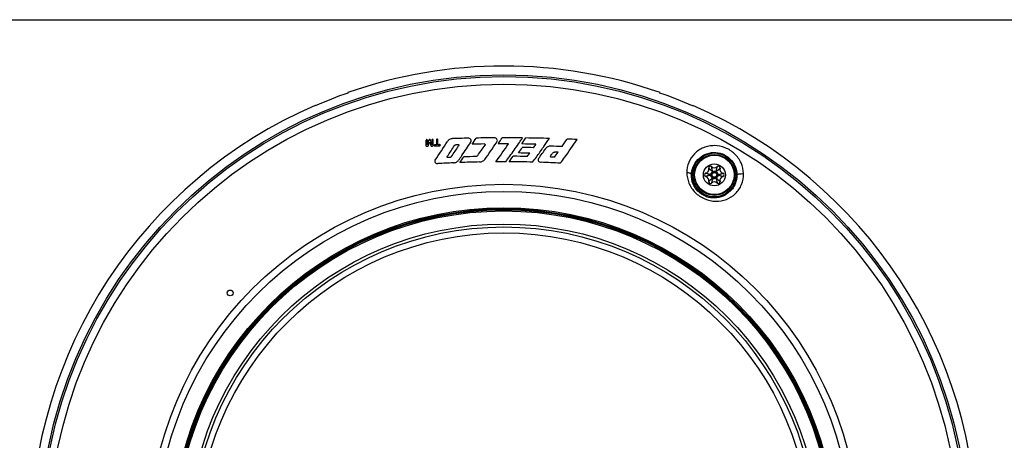
# Model space of a CAD drawing. Units: inches. Extents: x -5.6 to 20, y 0 to 42.2.
# Drawn here: x 6.7 to 13.4, y 17.2 to 20 of the extents above; entities that cross this region are included whole.
import ezdxf

# ---------------------------------------------------------------- set-up
doc = ezdxf.new("R2010")
doc.units = ezdxf.units.IN
doc.header["$LTSCALE"] = 1.303704
doc.header["$MEASUREMENT"] = 0
doc.layers.get('0').update_dxf_attribs({"linetype": 'CONTINUOUS'})

msp = doc.modelspace()

# ---------------------------------------------------------------- linework, layer by layer
at = {"color": 7, "linetype": 'Continuous'}
for p, q in [((0, 20), (20, 20)), ((8.9482, 19.5092), (8.9494, 19.5061)), ((11.0506, 19.5061), (11.0518, 19.5092)), ((8.7295, 19.42), (8.7283, 19.4231)), ((11.2717, 19.4231), (11.2705, 19.42)), ((9.4756, 19.1883), (9.4754, 19.1869)), ((9.4754, 19.1869), (9.4754, 19.1517)), ((9.476, 19.1897), (9.4756, 19.1883)), ((9.4767, 19.1908), (9.476, 19.1897)), ((9.4778, 19.1916), (9.4767, 19.1908)), ((9.4814, 19.1921), (9.4802, 19.1922)), ((9.4843, 19.1899), (9.4835, 19.1911)), ((9.4848, 19.1853), (9.4848, 19.1873)), ((9.4848, 19.1668), (9.4848, 19.1853)), ((9.4848, 19.1566), (9.4848, 19.1668)), ((9.4875, 19.1661), (9.4848, 19.1566)), ((9.4929, 19.1853), (9.4915, 19.1804)), ((9.4942, 19.1894), (9.4933, 19.1867)), ((9.4947, 19.1903), (9.4942, 19.1894)), ((9.496, 19.1919), (9.4947, 19.1903)), ((9.4972, 19.1925), (9.496, 19.1919)), ((9.4984, 19.1929), (9.4972, 19.1925)), ((9.4973, 19.1699), (9.4997, 19.1781)), ((9.4997, 19.1931), (9.4984, 19.1929)), ((9.4997, 19.1781), (9.5022, 19.1701)), ((9.5058, 19.1885), (9.5047, 19.1909)), ((9.5065, 19.1859), (9.5058, 19.1885)), ((9.5081, 19.1805), (9.5065, 19.1859)), ((9.5146, 19.158), (9.5119, 19.1673)), ((9.5147, 19.1901), (9.5146, 19.1886)), ((9.5146, 19.1886), (9.5146, 19.1783)), ((9.5146, 19.1783), (9.5146, 19.1682)), ((9.5146, 19.1682), (9.5146, 19.158)), ((9.5152, 19.1914), (9.5147, 19.1901)), ((9.5159, 19.1925), (9.5152, 19.1914)), ((9.5169, 19.1933), (9.5159, 19.1925)), ((9.5206, 19.1938), (9.5193, 19.1939)), ((9.524, 19.1656), (9.524, 19.189)), ((9.524, 19.1558), (9.524, 19.1656)), ((9.5459, 19.1895), (9.5459, 19.1575)), ((9.5484, 19.1945), (9.5473, 19.1937)), ((9.5523, 19.1951), (9.551, 19.1952)), ((9.5561, 19.1579), (9.5561, 19.1899)), ((9.9497, 19.1713), (9.9536, 19.1772)), ((9.9649, 19.1696), (9.9609, 19.1637)), ((9.4772, 19.148), (9.4785, 19.1475)), ((9.4785, 19.1475), (9.4801, 19.1472)), ((9.4801, 19.1472), (9.4818, 19.1472)), ((9.4818, 19.1472), (9.485, 19.1473)), ((9.485, 19.1473), (9.4878, 19.1476)), ((9.4878, 19.1476), (9.4891, 19.148)), ((9.491, 19.1497), (9.492, 19.1522)), ((9.492, 19.1522), (9.4924, 19.1536)), ((9.5066, 19.1556), (9.507, 19.1543)), ((9.507, 19.1543), (9.5079, 19.1517)), ((9.5079, 19.1517), (9.5084, 19.1505)), ((9.5104, 19.149), (9.513, 19.1487)), ((9.513, 19.1487), (9.5145, 19.1488)), ((9.5145, 19.1488), (9.5176, 19.1489)), ((9.5176, 19.1489), (9.5192, 19.1491)), ((9.5192, 19.1491), (9.5208, 19.1495)), ((9.5208, 19.1495), (9.5223, 19.1501)), ((9.5223, 19.1501), (9.5233, 19.1512)), ((9.5233, 19.1512), (9.5238, 19.1526)), ((9.5238, 19.1526), (9.524, 19.1541)), ((9.524, 19.1541), (9.524, 19.1558)), ((9.5302, 19.1513), (9.5309, 19.1505)), ((9.5309, 19.1505), (9.532, 19.15)), ((9.532, 19.15), (9.5333, 19.1497)), ((9.5333, 19.1497), (9.5348, 19.1497)), ((9.5459, 19.1575), (9.5348, 19.157)), ((9.5348, 19.1497), (9.5462, 19.1502)), ((9.5462, 19.1502), (9.5564, 19.1507)), ((9.5598, 19.1581), (9.5561, 19.1579)), ((9.5564, 19.1507), (9.5672, 19.1511)), ((9.5635, 19.1582), (9.5598, 19.1581)), ((9.5672, 19.1584), (9.5635, 19.1582)), ((9.5687, 19.1584), (9.5672, 19.1584)), ((9.5718, 19.1568), (9.5711, 19.1576)), ((9.5722, 19.1541), (9.5723, 19.155)), ((9.6794, 19.1585), (9.692, 19.1589)), ((9.6965, 19.1519), (9.6944, 19.1486)), ((10.267, 19.1424), (10.269, 19.1453)), ((9.6181, 19.0784), (9.6207, 19.0822)), ((9.6352, 19.0724), (9.6225, 19.0718)), ((10.3328, 19.0737), (10.3179, 19.0743)), ((10.3403, 19.0734), (10.3328, 19.0737)), ((11.3974, 18.9555), (11.3933, 18.9559)), ((11.3976, 18.9549), (11.3933, 18.9549)), ((11.3974, 18.9542), (11.3933, 18.9539)), ((11.3976, 18.9554), (11.3974, 18.9555)), ((11.3976, 18.9543), (11.3974, 18.9542)), ((11.437, 18.9554), (11.4372, 18.9555)), ((11.437, 18.9549), (11.4372, 18.9549)), ((11.437, 18.9543), (11.4372, 18.9542)), ((11.4372, 18.9555), (11.4413, 18.9559)), ((11.4372, 18.9549), (11.4413, 18.9549)), ((11.4372, 18.9542), (11.4413, 18.9539))]:
    msp.add_line(p, q, dxfattribs=at)
for centre, radius in [((10, 16.5), 3.1285), ((10, 16.5), 3.1285), ((10, 16.5), 3.1167), ((10, 16.5), 3.0653), ((11.4173, 18.9549), 0.1476), ((11.4173, 18.9549), 0.1378), ((11.4173, 18.9549), 0.1327), ((11.4173, 18.9549), 0.0741), ((11.4173, 18.9549), 0.0197), ((11.4173, 18.9549), 0.0157), ((10, 16.5), 2.3912), ((10, 16.5), 2.3431), ((10, 16.5), 2.2337), ((10, 16.5), 2.2258), ((10, 16.5), 2.2247), ((10, 16.5), 2.2198), ((10, 16.5), 2.2119), ((10, 16.5), 2.1238), ((10, 16.5), 2.1041), ((10, 16.5), 2.0641), ((8.1568, 18.1597), 0.0197)]:
    msp.add_circle(centre, radius, dxfattribs=at)
for centre, radius, start, end in [((10, 16.5), 3.1877, 70.73477, 109.26523), ((10, 16.5), 3.1844, 109.26413, 113.51312), ((10, 16.5), 3.1844, 66.48688, 70.73587), ((10, 16.5), 3.1877, 113.51202, 246.48798), ((10, 16.5), 3.1877, 293.51202, 66.48798), ((2.7517, 21.0689), 6.9994, 344.22596, 344.34703), ((3.1572, 21.0552), 6.6145, 343.29152, 343.43911), ((9.5683, 19.1648), 0.0782, 163.74359, 164.80807), ((14.2694, 20.6284), 4.9853, 197.00873, 197.18339), ((14.6206, 20.6532), 5.3204, 196.06974, 196.21807), ((5.363, 21.9048), 5.0546, 325.67556, 327.37784), ((9.5541, 19.1896), 0.00813, 169.45608, 180.63886), ((10.0174, 7.6305), 11.574, 91.27975, 91.79703), ((6.1491, 21.5583), 4.341, 325.27342, 326.6971), ((6.0659, 21.6323), 4.4662, 326.41042, 327.04484), ((10.0032, 9.2413), 9.9226, 90.77783, 91.2521), ((10.0013, 8.4107), 10.7938, 90.35023, 90.99699), ((6.9071, 21.21), 3.6625, 324.01818, 326.17501), ((7.1469, 21.1197), 3.485, 323.43223, 325.85726), ((10, 16.5), 2.6638, 89.32897, 90.84083), ((6.666, 21.388), 3.9754, 326.07985, 326.68274), ((9.9999, 8.5381), 10.6663, 89.32732, 90.06377), ((7.2753, 21.0853), 3.4149, 324.27171, 325.95522), ((6.9287, 21.3205), 3.8338, 325.94292, 326.48557), ((7.1611, 21.1807), 3.582, 325.71784, 326.23561), ((9.9971, 9.2541), 9.9097, 88.73567, 89.28447), ((7.0787, 21.2358), 3.6812, 326.23449, 326.48736), ((9.9923, 8.0203), 11.1841, 88.39197, 89.20251), ((7.5017, 21.0595), 3.3649, 325.32738, 326.45457), ((7.7125, 20.9897), 3.2524, 325.45669, 326.53255), ((9.9244, 5.9533), 13.2523, 87.54346, 87.83244), ((9.5332, 19.1531), 0.00358, 163.20678, 179.09936), ((5.7276, 21.7347), 4.7109, 325.73139, 326.74821), ((5.8663, 21.6749), 4.5865, 325.52869, 326.57741), ((6.5875, 21.3674), 3.9604, 324.80327, 326.05505), ((7.3931, 21.0363), 3.3251, 324.43608, 325.21718), ((9.9986, 10.5541), 8.5488, 88.82575, 89.33382), ((9.9975, 9.774), 9.3662, 88.76137, 89.22523), ((7.7169, 20.8883), 3.0382, 323.44891, 323.96796), ((7.454, 21.0193), 3.3286, 325.58513, 326.07002), ((7.7541, 20.8844), 3.0577, 323.71016, 325.26902), ((7.8206, 20.8519), 3.0022, 323.46301, 325.05372), ((7.9896, 20.7757), 2.876, 323.90215, 324.411), ((9.971, 8.5616), 10.5923, 87.72481, 88.13493), ((8.0341, 20.7649), 2.86, 323.74159, 324.56611), ((9.9728, 9.4839), 9.6308, 87.66978, 87.81085), ((10.0358, 10.6373), 8.407, 92.5614, 93.27416), ((6.4382, 21.3574), 3.989, 324.71563, 325.279), ((6.4538, 21.37), 3.9998, 324.33189, 325.00384), ((10.0069, 11.3186), 7.7251, 91.26358, 92.25208), ((10.0067, 10.714), 8.3666, 91.33683, 91.89243), ((10, 16.5), 2.5437, 89.7156, 91.21957), ((7.785, 20.7134), 2.784, 323.14473, 323.41746), ((7.5825, 20.8634), 3.0359, 323.42204, 324.28554), ((7.5892, 20.8791), 3.0583, 323.11831, 323.97338), ((9.9992, 11.5679), 7.4757, 88.50973, 89.72229), ((9.9992, 10.9846), 8.0959, 88.87987, 89.55166), ((8.1072, 20.6248), 2.6195, 322.80015, 323.71595), ((9.9825, 11.0289), 8.015, 87.15785, 88.07982), ((11.3628, 18.9549), 0.0114, 105.33907, 254.66093), ((11.3525, 18.9923), 0.0274, 285.33907, 14.66093), ((11.3901, 19.0021), 0.0114, 45.33907, 194.66093), ((11.4173, 19.0297), 0.0274, 225.33907, 314.66093), ((11.4278, 18.9367), 0.045, 118.70635, 121.29407), ((11.4068, 18.9367), 0.045, 58.70637, 61.29408), ((11.4446, 19.0021), 0.0114, 345.33907, 134.66093), ((11.4821, 18.9923), 0.0274, 165.33907, 254.66093), ((11.4719, 18.9549), 0.0114, 285.33907, 74.66093), ((11.3525, 18.9175), 0.0274, 345.33907, 74.66093), ((11.3901, 18.9077), 0.0114, 165.33907, 314.66093), ((11.4383, 18.9549), 0.045, 178.70546, 179.99879), ((11.5071, 18.9549), 0.1138, 179.99995, 180.26978), ((11.4104, 18.9545), 0.0171, 180.62179, 182.23385), ((11.4173, 18.8801), 0.0274, 45.33907, 134.66093), ((11.4278, 18.973), 0.045, 238.70637, 241.29408), ((11.4068, 18.973), 0.045, 298.70634, 301.2941), ((11.4446, 18.9077), 0.0114, 225.33907, 14.66093), ((11.3963, 18.9549), 0.045, 0.00226, 1.2946), ((11.3963, 18.9549), 0.045, 358.70547, 359.99881), ((11.4821, 18.9175), 0.0274, 105.33907, 194.66093)]:
    msp.add_arc(centre, radius, start, end, dxfattribs=at)
for points in [[(9.4802, 19.1922), (9.4794, 19.1922), (9.4785, 19.192), (9.4778, 19.1916)], [(9.4835, 19.1911), (9.4829, 19.1916), (9.4822, 19.192), (9.4814, 19.1921)], [(9.4848, 19.1873), (9.4848, 19.1882), (9.4847, 19.1891), (9.4843, 19.1899)], [(9.5027, 19.1925), (9.5018, 19.193), (9.5007, 19.1931), (9.4997, 19.1931)], [(9.5047, 19.1909), (9.5042, 19.1916), (9.5035, 19.1921), (9.5027, 19.1925)], [(9.5193, 19.1939), (9.5185, 19.1939), (9.5176, 19.1937), (9.5169, 19.1933)], [(9.5227, 19.1928), (9.5221, 19.1933), (9.5213, 19.1937), (9.5206, 19.1938)], [(9.524, 19.189), (9.524, 19.1903), (9.5236, 19.1919), (9.5227, 19.1928)], [(9.5473, 19.1937), (9.5467, 19.193), (9.5462, 19.192), (9.5461, 19.1911)], [(9.551, 19.1952), (9.5501, 19.1952), (9.5492, 19.1949), (9.5484, 19.1945)], [(9.5547, 19.194), (9.554, 19.1946), (9.5532, 19.1949), (9.5523, 19.1951)], [(9.5561, 19.1899), (9.5561, 19.1914), (9.5557, 19.193), (9.5547, 19.194)], [(9.4891, 19.148), (9.4899, 19.1483), (9.4906, 19.1489), (9.491, 19.1497)], [(9.5084, 19.1505), (9.5088, 19.1498), (9.5096, 19.1493), (9.5104, 19.149)], [(9.5296, 19.1531), (9.5296, 19.1525), (9.5298, 19.1518), (9.5302, 19.1513)], [(9.5309, 19.1558), (9.5304, 19.1554), (9.5299, 19.1548), (9.5297, 19.1541)], [(9.5348, 19.157), (9.5334, 19.1569), (9.532, 19.1566), (9.5309, 19.1558)], [(9.5672, 19.1511), (9.5685, 19.1512), (9.5699, 19.1515), (9.571, 19.1523)], [(9.5711, 19.1576), (9.5704, 19.1581), (9.5695, 19.1583), (9.5687, 19.1584)], [(9.571, 19.1523), (9.5716, 19.1527), (9.572, 19.1534), (9.5722, 19.1541)], [(9.5723, 19.155), (9.5723, 19.1556), (9.5722, 19.1563), (9.5718, 19.1568)]]:
    msp.add_open_spline(points, degree=3, dxfattribs=at)
for points, knots in [([(9.6544, 19.1989), (9.6476, 19.1986), (9.634, 19.1952), (9.6237, 19.1855), (9.6202, 19.1799)], [0, 0, 0, 0, 0.511787, 1, 1, 1, 1]), ([(9.7772, 19.1748), (9.7789, 19.1775), (9.7811, 19.1839), (9.7778, 19.1937), (9.7696, 19.2004), (9.7625, 19.2017), (9.7589, 19.2017)], [0, 0, 0, 0, 0.239078, 0.476765, 0.730246, 1, 1, 1, 1]), ([(9.8685, 19.1629), (9.8702, 19.1629), (9.8732, 19.1617), (9.8741, 19.1581), (9.8734, 19.1565), (9.8729, 19.1559)], [0, 0, 0, 0, 0.51849, 0.757217, 1, 1, 1, 1]), ([(9.9536, 19.1772), (9.9553, 19.1798), (9.9575, 19.1862), (9.9542, 19.196), (9.946, 19.2027), (9.9389, 19.2042), (9.9353, 19.2042)], [0, 0, 0, 0, 0.236773, 0.474442, 0.729335, 1, 1, 1, 1]), ([(10.38, 19.034), (10.3894, 19.0464), (10.4282, 19.0986), (10.4652, 19.1521), (10.4924, 19.1934)], [0, 0, 0, 0, 0.239415, 1, 1, 1, 1]), ([(9.4754, 19.1517), (9.4754, 19.151), (9.4756, 19.1496), (9.4766, 19.1483), (9.4772, 19.148)], [0, 0, 0, 0, 0.495984, 1, 1, 1, 1]), ([(9.6671, 19.1517), (9.6683, 19.1537), (9.672, 19.1572), (9.6769, 19.1584), (9.6794, 19.1585)], [0, 0, 0, 0, 0.484857, 1, 1, 1, 1]), ([(9.692, 19.1589), (9.6938, 19.1589), (9.6968, 19.1578), (9.6977, 19.1542), (9.697, 19.1526), (9.6965, 19.1519)], [0, 0, 0, 0, 0.515806, 0.75487, 1, 1, 1, 1]), ([(10.3157, 19.1482), (10.309, 19.1484), (10.2956, 19.1461), (10.285, 19.1374), (10.2815, 19.1322)], [0, 0, 0, 0, 0.520519, 1, 1, 1, 1]), ([(10.3284, 19.1019), (10.3296, 19.1038), (10.3334, 19.107), (10.3382, 19.1077), (10.3407, 19.1077)], [0, 0, 0, 0, 0.475592, 1, 1, 1, 1]), ([(11.6136, 18.9631), (11.6129, 18.9878), (11.6042, 19.0253), (11.5793, 19.0686), (11.5465, 19.1067), (11.4928, 19.1417), (11.4299, 19.1541), (11.38, 19.1494), (11.3326, 19.1353), (11.2808, 19.1011), (11.2406, 19.0405), (11.2317, 18.9933), (11.2317, 18.9703)], [0, 0, 0, 0, 0.126278, 0.190235, 0.254393, 0.382296, 0.510004, 0.573867, 0.637332, 0.761627, 0.88223, 1, 1, 1, 1]), ([(11.2634, 18.9549), (11.2637, 18.9735), (11.2715, 19.0115), (11.3032, 19.0609), (11.3523, 19.0959), (11.4121, 19.1098), (11.4731, 19.0994), (11.5252, 19.066), (11.5602, 19.0152), (11.5686, 18.9748), (11.5688, 18.9549)], [0, 0, 0, 0, 0.118113, 0.239383, 0.364241, 0.491141, 0.618603, 0.746101, 0.873444, 1, 1, 1, 1]), ([(9.5374, 19.0547), (9.5357, 19.0521), (9.5334, 19.0462), (9.5369, 19.037), (9.5452, 19.0313), (9.5521, 19.0305), (9.5557, 19.0306)], [0, 0, 0, 0, 0.239817, 0.468742, 0.719438, 1, 1, 1, 1]), ([(9.6225, 19.0718), (9.6208, 19.0718), (9.6179, 19.0727), (9.6168, 19.0762), (9.6176, 19.0777), (9.6181, 19.0784)], [0, 0, 0, 0, 0.521219, 0.754986, 1, 1, 1, 1]), ([(9.6475, 19.079), (9.6462, 19.077), (9.6425, 19.0737), (9.6376, 19.0725), (9.6352, 19.0724)], [0, 0, 0, 0, 0.479973, 1, 1, 1, 1]), ([(9.6601, 19.0359), (9.667, 19.0363), (9.6802, 19.0393), (9.6908, 19.0481), (9.6944, 19.0533)], [0, 0, 0, 0, 0.522164, 1, 1, 1, 1]), ([(9.8238, 19.0846), (9.8226, 19.0827), (9.8188, 19.0794), (9.814, 19.0784), (9.8115, 19.0783)], [0, 0, 0, 0, 0.476725, 1, 1, 1, 1]), ([(9.8365, 19.0418), (9.8433, 19.042), (9.8565, 19.0447), (9.8672, 19.0532), (9.8708, 19.0582)], [0, 0, 0, 0, 0.525515, 1, 1, 1, 1]), ([(10.2328, 19.0646), (10.2311, 19.0622), (10.2289, 19.0564), (10.2324, 19.0473), (10.2405, 19.0411), (10.2475, 19.0396), (10.2511, 19.0394)], [0, 0, 0, 0, 0.225558, 0.45441, 0.71453, 1, 1, 1, 1]), ([(10.3179, 19.0743), (10.3161, 19.0744), (10.3133, 19.0756), (10.3122, 19.0791), (10.3129, 19.0806), (10.3134, 19.0812)], [0, 0, 0, 0, 0.533485, 0.767953, 1, 1, 1, 1]), ([(11.2634, 18.9549), (11.263, 18.9592), (11.2551, 18.965), (11.2439, 18.9686), (11.2359, 18.9699), (11.2317, 18.9703)], [0, 0, 0, 0, 0.353752, 0.65461, 1, 1, 1, 1]), ([(11.2317, 18.9703), (11.2318, 18.9462), (11.2419, 18.8967), (11.2848, 18.8329), (11.3497, 18.7888), (11.4256, 18.7724), (11.5001, 18.7853), (11.563, 18.8254), (11.6053, 18.8877), (11.6142, 18.9381), (11.6136, 18.9631)], [0, 0, 0, 0, 0.121481, 0.247818, 0.378689, 0.507236, 0.630158, 0.750768, 0.873414, 1, 1, 1, 1]), ([(11.3933, 18.9559), (11.3894, 18.9568), (11.3836, 18.9582), (11.3764, 18.9604), (11.3723, 18.9617), (11.3693, 18.9627), (11.3672, 18.9634), (11.3654, 18.9641), (11.3637, 18.9647), (11.3622, 18.9651), (11.3611, 18.9655), (11.3605, 18.9657), (11.3601, 18.9658), (11.36, 18.9658), (11.3597, 18.9659), (11.3598, 18.9659)], [0, 0, 0, 0, 0.347632, 0.506006, 0.650231, 0.716227, 0.77768, 0.834189, 0.885193, 0.929807, 0.965982, 0.980113, 0.990878, 0.997654, 1, 1, 1, 1]), ([(11.4044, 18.9752), (11.403, 18.9767), (11.4003, 18.9796), (11.3961, 18.9838), (11.3927, 18.987), (11.39, 18.9894), (11.3882, 18.9911), (11.3864, 18.9926), (11.3848, 18.994), (11.3833, 18.9953), (11.3821, 18.9964), (11.3813, 18.9971), (11.3808, 18.9976), (11.3803, 18.998), (11.3799, 18.9984), (11.3796, 18.9987), (11.3794, 18.9989), (11.3792, 18.999), (11.3791, 18.9991), (11.3791, 18.9992), (11.379, 18.9992), (11.379, 18.9992), (11.379, 18.9992)], [0, 0, 0, 0, 0.176698, 0.346409, 0.505717, 0.580467, 0.651425, 0.718188, 0.780319, 0.837291, 0.88839, 0.911417, 0.932518, 0.951439, 0.967857, 0.98137, 0.986894, 0.991519, 0.995186, 0.997846, 0.999459, 1, 1, 1, 1]), ([(11.3933, 18.9559), (11.3932, 18.9579), (11.3935, 18.9618), (11.395, 18.9656), (11.396, 18.9673)], [0, 0, 0, 0, 0.499339, 1, 1, 1, 1]), ([(11.396, 18.9673), (11.3969, 18.969), (11.3995, 18.972), (11.4027, 18.9743), (11.4044, 18.9752)], [0, 0, 0, 0, 0.50074, 1, 1, 1, 1]), ([(11.4062, 18.9762), (11.405, 18.98), (11.4034, 18.9857), (11.4016, 18.9931), (11.4007, 18.9973), (11.4001, 19.0004), (11.3997, 19.0025), (11.3993, 19.0045), (11.399, 19.0062), (11.3987, 19.0077), (11.3984, 19.0088), (11.3983, 19.0095), (11.3982, 19.0099), (11.3981, 19.01), (11.3981, 19.0102), (11.3981, 19.0102)], [0, 0, 0, 0, 0.347632, 0.506006, 0.650231, 0.716227, 0.77768, 0.834189, 0.885193, 0.929807, 0.965982, 0.980113, 0.990878, 0.997654, 1, 1, 1, 1]), ([(11.407, 18.9716), (11.407, 18.9716), (11.4069, 18.9717), (11.4067, 18.9719), (11.4064, 18.9722), (11.4061, 18.9726), (11.4057, 18.9732), (11.4051, 18.9741), (11.4047, 18.9747), (11.4044, 18.9752)], [0, 0, 0, 0, 0.022445, 0.078425, 0.174025, 0.305969, 0.467383, 0.645509, 1, 1, 1, 1]), ([(11.4062, 18.9762), (11.4079, 18.9772), (11.4115, 18.979), (11.4154, 18.9796), (11.4174, 18.9796)], [0, 0, 0, 0, 0.499309, 1, 1, 1, 1]), ([(11.408, 18.9722), (11.408, 18.9722), (11.408, 18.9723), (11.4079, 18.9726), (11.4078, 18.9729), (11.4076, 18.9735), (11.4073, 18.9741), (11.4068, 18.975), (11.4065, 18.9757), (11.4062, 18.9762)], [0, 0, 0, 0, 0.021193, 0.074065, 0.165601, 0.294191, 0.454556, 0.634482, 1, 1, 1, 1]), ([(11.4174, 18.9796), (11.4193, 18.9796), (11.4233, 18.9789), (11.4268, 18.9772), (11.4284, 18.9762)], [0, 0, 0, 0, 0.500643, 1, 1, 1, 1]), ([(11.4267, 18.9722), (11.4267, 18.9722), (11.4267, 18.9724), (11.4267, 18.9726), (11.4269, 18.973), (11.4271, 18.9735), (11.4274, 18.9741), (11.4278, 18.975), (11.4282, 18.9757), (11.4284, 18.9762)], [0, 0, 0, 0, 0.022446, 0.078425, 0.174025, 0.305969, 0.467383, 0.645509, 1, 1, 1, 1]), ([(11.4276, 18.9716), (11.4277, 18.9716), (11.4278, 18.9717), (11.4279, 18.9719), (11.4282, 18.9722), (11.4285, 18.9726), (11.4289, 18.9732), (11.4295, 18.974), (11.4299, 18.9747), (11.4302, 18.9752)], [0, 0, 0, 0, 0.021191, 0.074057, 0.165585, 0.294168, 0.454532, 0.634461, 1, 1, 1, 1]), ([(11.4284, 18.9762), (11.4291, 18.9781), (11.4302, 18.982), (11.4317, 18.9877), (11.4328, 18.9923), (11.4336, 18.9958), (11.4341, 18.9982), (11.4346, 19.0005), (11.435, 19.0026), (11.4354, 19.0046), (11.4357, 19.0061), (11.4359, 19.0072), (11.436, 19.0079), (11.4362, 19.0085), (11.4363, 19.0091), (11.4364, 19.0095), (11.4364, 19.0098), (11.4365, 19.0099), (11.4365, 19.01), (11.4365, 19.0101), (11.4365, 19.0102), (11.4366, 19.0102), (11.4366, 19.0102)], [0, 0, 0, 0, 0.176698, 0.346409, 0.505717, 0.580467, 0.651425, 0.718188, 0.780319, 0.837291, 0.88839, 0.911417, 0.932518, 0.951439, 0.967857, 0.98137, 0.986894, 0.991519, 0.995186, 0.997846, 0.999459, 1, 1, 1, 1]), ([(11.4302, 18.9752), (11.433, 18.9781), (11.4371, 18.9824), (11.4426, 18.9876), (11.4458, 18.9905), (11.4482, 18.9926), (11.4498, 18.994), (11.4513, 18.9953), (11.4526, 18.9964), (11.4538, 18.9975), (11.4546, 18.9982), (11.4551, 18.9987), (11.4554, 18.999), (11.4555, 18.9991), (11.4556, 18.9992), (11.4556, 18.9992)], [0, 0, 0, 0, 0.347632, 0.506006, 0.650231, 0.716227, 0.77768, 0.834189, 0.885193, 0.929807, 0.965982, 0.980113, 0.990878, 0.997654, 1, 1, 1, 1]), ([(11.4302, 18.9752), (11.432, 18.9742), (11.4353, 18.972), (11.4378, 18.9689), (11.4388, 18.9672)], [0, 0, 0, 0, 0.499333, 1, 1, 1, 1]), ([(11.4388, 18.9672), (11.4397, 18.9655), (11.4411, 18.9618), (11.4414, 18.9578), (11.4413, 18.9559)], [0, 0, 0, 0, 0.500705, 1, 1, 1, 1]), ([(11.4413, 18.9559), (11.4433, 18.9563), (11.4473, 18.9573), (11.453, 18.9588), (11.4575, 18.9602), (11.4609, 18.9612), (11.4632, 18.962), (11.4655, 18.9628), (11.4675, 18.9635), (11.4694, 18.9641), (11.4708, 18.9646), (11.4719, 18.965), (11.4726, 18.9652), (11.4732, 18.9654), (11.4738, 18.9656), (11.4742, 18.9657), (11.4744, 18.9658), (11.4746, 18.9658), (11.4747, 18.9658), (11.4748, 18.9659), (11.4748, 18.9659), (11.4749, 18.9659), (11.4749, 18.9659)], [0, 0, 0, 0, 0.176697, 0.346406, 0.505714, 0.580465, 0.651423, 0.718186, 0.780318, 0.83729, 0.888389, 0.911416, 0.932517, 0.951439, 0.967856, 0.981369, 0.986894, 0.991518, 0.995186, 0.997846, 0.999459, 1, 1, 1, 1]), ([(11.5688, 18.9549), (11.5689, 18.9555), (11.57, 18.9569), (11.5747, 18.9594), (11.5843, 18.9616), (11.598, 18.9631), (11.6084, 18.9633), (11.6136, 18.9631)], [0, 0, 0, 0, 0.040325, 0.106685, 0.338107, 0.665528, 1, 1, 1, 1]), ([(11.5688, 18.9549), (11.569, 18.9344), (11.563, 18.9034), (11.5438, 18.8676), (11.5188, 18.837), (11.4774, 18.8086), (11.428, 18.7977), (11.3875, 18.801), (11.3472, 18.8126), (11.3031, 18.8426), (11.2699, 18.8952), (11.263, 18.9354), (11.2634, 18.9549)], [0, 0, 0, 0, 0.127328, 0.18977, 0.251254, 0.371954, 0.494217, 0.557819, 0.622815, 0.753432, 0.879035, 1, 1, 1, 1]), ([(11.3933, 18.9539), (11.3913, 18.9534), (11.3874, 18.9525), (11.3817, 18.9509), (11.3772, 18.9496), (11.3738, 18.9485), (11.3714, 18.9477), (11.3692, 18.947), (11.3671, 18.9463), (11.3653, 18.9456), (11.3638, 18.9451), (11.3628, 18.9448), (11.3621, 18.9446), (11.3614, 18.9444), (11.3609, 18.9442), (11.3605, 18.9441), (11.3602, 18.944), (11.3601, 18.944), (11.36, 18.9439), (11.3598, 18.9439), (11.3598, 18.9439), (11.3598, 18.9439), (11.3598, 18.9439)], [0, 0, 0, 0, 0.176698, 0.346408, 0.505716, 0.580466, 0.651423, 0.718187, 0.780318, 0.837291, 0.888389, 0.911416, 0.932517, 0.951439, 0.967856, 0.981369, 0.986894, 0.991518, 0.995186, 0.997846, 0.999459, 1, 1, 1, 1]), ([(11.4044, 18.9346), (11.4017, 18.9316), (11.3976, 18.9274), (11.3921, 18.9222), (11.3889, 18.9193), (11.3865, 18.9172), (11.3849, 18.9158), (11.3834, 18.9145), (11.382, 18.9133), (11.3809, 18.9123), (11.3801, 18.9115), (11.3796, 18.9111), (11.3792, 18.9108), (11.3792, 18.9107), (11.379, 18.9105), (11.379, 18.9105)], [0, 0, 0, 0, 0.347632, 0.506006, 0.650232, 0.716227, 0.77768, 0.834189, 0.885193, 0.929807, 0.965982, 0.980113, 0.990878, 0.997654, 1, 1, 1, 1]), ([(11.3959, 18.9426), (11.3949, 18.9443), (11.3935, 18.948), (11.3932, 18.9519), (11.3933, 18.9539)], [0, 0, 0, 0, 0.500713, 1, 1, 1, 1]), ([(11.4044, 18.9346), (11.4027, 18.9355), (11.3994, 18.9377), (11.3969, 18.9409), (11.3959, 18.9426)], [0, 0, 0, 0, 0.499293, 1, 1, 1, 1]), ([(11.4062, 18.9336), (11.4056, 18.9316), (11.4044, 18.9277), (11.4029, 18.922), (11.4018, 18.9174), (11.401, 18.914), (11.4005, 18.9115), (11.4001, 18.9093), (11.3997, 18.9071), (11.3993, 18.9052), (11.399, 18.9037), (11.3988, 18.9026), (11.3986, 18.9019), (11.3985, 18.9012), (11.3984, 18.9007), (11.3983, 18.9003), (11.3982, 18.9), (11.3982, 18.8998), (11.3981, 18.8997), (11.3981, 18.8996), (11.3981, 18.8996), (11.3981, 18.8995), (11.3981, 18.8995)], [0, 0, 0, 0, 0.176698, 0.346409, 0.505717, 0.580467, 0.651425, 0.718188, 0.780319, 0.837291, 0.88839, 0.911417, 0.932518, 0.951439, 0.967857, 0.98137, 0.986894, 0.991519, 0.995186, 0.997846, 0.999459, 1, 1, 1, 1]), ([(11.407, 18.9381), (11.407, 18.9381), (11.4069, 18.9381), (11.4067, 18.9379), (11.4064, 18.9376), (11.4061, 18.9371), (11.4057, 18.9366), (11.4051, 18.9357), (11.4047, 18.9351), (11.4044, 18.9346)], [0, 0, 0, 0, 0.021193, 0.074064, 0.165599, 0.294188, 0.454553, 0.63448, 1, 1, 1, 1]), ([(11.408, 18.9376), (11.408, 18.9375), (11.408, 18.9374), (11.4079, 18.9372), (11.4078, 18.9368), (11.4076, 18.9363), (11.4073, 18.9356), (11.4068, 18.9347), (11.4065, 18.934), (11.4062, 18.9336)], [0, 0, 0, 0, 0.022446, 0.078425, 0.174025, 0.305969, 0.467383, 0.645509, 1, 1, 1, 1]), ([(11.4062, 18.9336), (11.4078, 18.9325), (11.4114, 18.9308), (11.4153, 18.9302), (11.4172, 18.9302)], [0, 0, 0, 0, 0.499307, 1, 1, 1, 1]), ([(11.4284, 18.9336), (11.4268, 18.9325), (11.4232, 18.9308), (11.4192, 18.9302), (11.4172, 18.9302)], [0, 0, 0, 0, 0.499267, 1, 1, 1, 1]), ([(11.4267, 18.9376), (11.4267, 18.9375), (11.4267, 18.9374), (11.4267, 18.9372), (11.4269, 18.9368), (11.4271, 18.9363), (11.4274, 18.9357), (11.4278, 18.9348), (11.4282, 18.934), (11.4284, 18.9336)], [0, 0, 0, 0, 0.021192, 0.074061, 0.165593, 0.294179, 0.454543, 0.634471, 1, 1, 1, 1]), ([(11.4276, 18.9381), (11.4277, 18.9381), (11.4278, 18.938), (11.428, 18.9379), (11.4282, 18.9376), (11.4286, 18.9371), (11.429, 18.9365), (11.4295, 18.9357), (11.4299, 18.935), (11.4302, 18.9346)], [0, 0, 0, 0, 0.022446, 0.078425, 0.174025, 0.305969, 0.467383, 0.645509, 1, 1, 1, 1]), ([(11.4284, 18.9336), (11.4296, 18.9297), (11.4313, 18.924), (11.433, 18.9166), (11.4339, 18.9124), (11.4346, 18.9093), (11.435, 18.9072), (11.4353, 18.9053), (11.4357, 18.9035), (11.436, 18.902), (11.4362, 18.9009), (11.4364, 18.9003), (11.4365, 18.8998), (11.4365, 18.8997), (11.4366, 18.8995), (11.4366, 18.8995)], [0, 0, 0, 0, 0.347632, 0.506006, 0.650232, 0.716227, 0.77768, 0.834189, 0.885193, 0.929807, 0.965982, 0.980113, 0.990878, 0.997654, 1, 1, 1, 1]), ([(11.4387, 18.9425), (11.4382, 18.9416), (11.4371, 18.94), (11.4351, 18.9379), (11.4327, 18.9361), (11.4311, 18.9351), (11.4302, 18.9346)], [0, 0, 0, 0, 0.25077, 0.500983, 0.750416, 1, 1, 1, 1]), ([(11.4302, 18.9346), (11.4316, 18.9331), (11.4344, 18.9301), (11.4386, 18.926), (11.442, 18.9227), (11.4446, 18.9203), (11.4465, 18.9187), (11.4482, 18.9171), (11.4499, 18.9157), (11.4514, 18.9144), (11.4525, 18.9134), (11.4533, 18.9127), (11.4539, 18.9122), (11.4544, 18.9117), (11.4548, 18.9113), (11.4551, 18.9111), (11.4553, 18.9109), (11.4554, 18.9108), (11.4555, 18.9107), (11.4556, 18.9106), (11.4556, 18.9106), (11.4556, 18.9105), (11.4556, 18.9105)], [0, 0, 0, 0, 0.176697, 0.346406, 0.505714, 0.580465, 0.651423, 0.718186, 0.780318, 0.83729, 0.888389, 0.911416, 0.932517, 0.951439, 0.967856, 0.981369, 0.986894, 0.991518, 0.995186, 0.997846, 0.999459, 1, 1, 1, 1]), ([(11.4413, 18.9539), (11.4413, 18.9529), (11.4413, 18.9509), (11.4409, 18.948), (11.44, 18.9451), (11.4392, 18.9433), (11.4387, 18.9425)], [0, 0, 0, 0, 0.249599, 0.49902, 0.749147, 1, 1, 1, 1]), ([(11.4413, 18.9539), (11.4453, 18.953), (11.451, 18.9515), (11.4583, 18.9494), (11.4624, 18.948), (11.4654, 18.947), (11.4674, 18.9463), (11.4693, 18.9457), (11.471, 18.9451), (11.4724, 18.9446), (11.4735, 18.9443), (11.4741, 18.9441), (11.4746, 18.944), (11.4747, 18.9439), (11.4749, 18.9439), (11.4749, 18.9439)], [0, 0, 0, 0, 0.347632, 0.506006, 0.650232, 0.716227, 0.77768, 0.834189, 0.885193, 0.929807, 0.965982, 0.980113, 0.990878, 0.997654, 1, 1, 1, 1])]:
    msp.add_open_spline(points, degree=3, knots=knots, dxfattribs=at)

doc.saveas('drawing.dxf')
